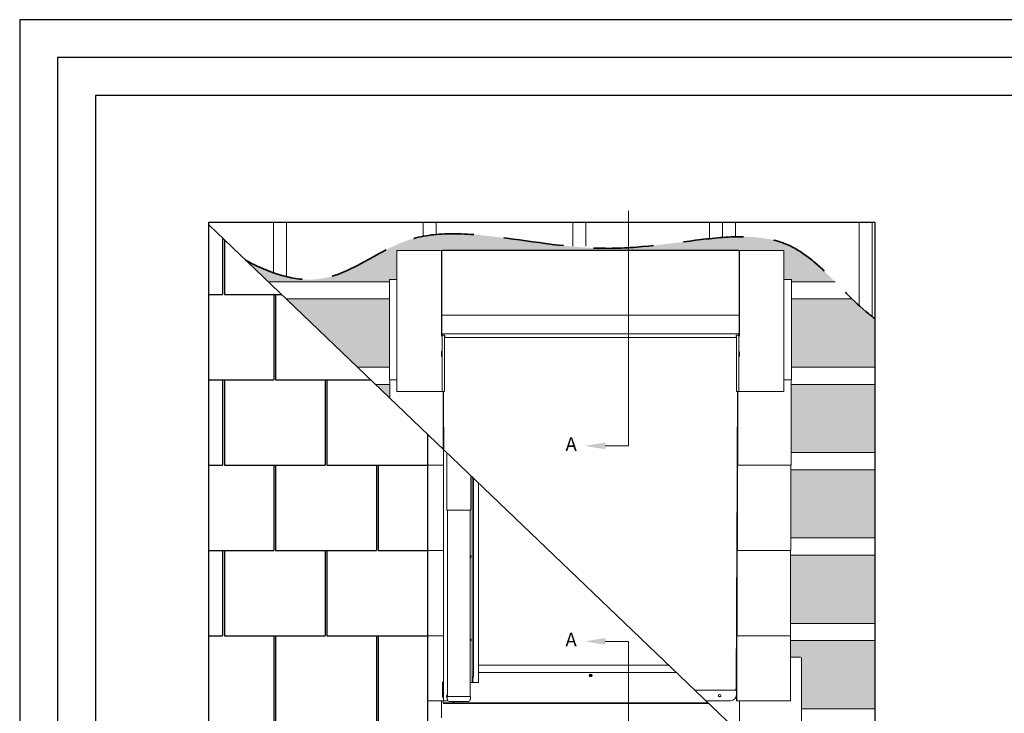
# Model space of a CAD drawing. Units: millimetres. Extents: x -23272466 to 44913, y -22484615 to 188.
# Drawn here: x -23272466 to -23271428, y -22482377 to -22481645 of the extents above; entities that cross this region are included whole.
import ezdxf

# ---------------------------------------------------------------- set-up
doc = ezdxf.new("R2010")
doc.units = ezdxf.units.MM
doc.linetypes.add('DASHED', pattern=[19.05, 12.7, -6.35])
doc.layers.get('0').update_dxf_attribs({"lineweight": 20})
doc.layers.add('arkusz', color=7, linetype='Continuous')
for name, color, linetype, lineweight in [('KEYLITE BATTEN', 7, 'Continuous', 18), ('KEYLITE FELT-BREATHER MEMBRANE', 151, 'DASHED', 35), ('KEYLITE ONLY SLATE', 251, 'Continuous', 25)]:
    doc.layers.add(name, color=color, linetype=linetype, lineweight=lineweight)
doc.styles.add('ROMANS', font='simplex.shx')

# ---------------------------------------------------------------- blocks, each defined once
blk = doc.blocks.new('CP FT+ 2020 SRF-BL 100HT')
at = {"layer": 'KEYLITE FELT-BREATHER MEMBRANE', "lineweight": 20, "ltscale": 0.5}
h = blk.add_hatch(dxfattribs=at)
h.set_pattern_fill('_USER', color=256, scale=1.8, style=0, pattern_type=0)
h.set_pattern_definition([(0, (203.848, 1651.3427), (8.5725, 4.949335), [5.715, -11.43]), (120, (203.848, 1651.3427), (-8.5725, 4.949335), [5.715, -11.43]), (60, (203.848, 1651.3427), (2e-08, 9.89867), [-11.43, 5.715])])
edge = h.paths.add_edge_path()
edge.add_spline(control_points=[(49.2, 1093.9), (62.8, 1086.1), (77.8, 1080), (92.4, 1076.5)], knot_values=[0, 0, 0, 0, 25.542476, 25.542476, 25.542476, 25.542476], degree=3, periodic=0)
edge.add_spline(control_points=[(92.4, 1076.5), (101.4, 1074.4), (152.5, 1067.7), (190.1, 1108.9), (233.8, 1118.7), (236.4, 1119.2)], knot_values=[25.542476, 25.542476, 25.542476, 25.542476, 41.354996, 116.667971, 121.361386, 121.361386, 121.361386, 121.361386], degree=3, periodic=0)
edge.add_spline(control_points=[(236.4, 1119.2), (240.9, 1120), (245.4, 1120.6), (250.1, 1121.1)], knot_values=[121.361386, 121.361386, 121.361386, 121.361386, 129.376933, 129.376933, 129.376933, 129.376933], degree=3, periodic=0)
edge.add_spline(control_points=[(250.1, 1121.1), (296.8, 1125.3), (354.4, 1109.9), (412.9, 1106.9)], knot_values=[129.376933, 129.376933, 129.376933, 129.376933, 209.59758, 209.59758, 209.59758, 209.59758], degree=3, periodic=0)
edge.add_line((412.9, 1106.9), (412.9, 1104.4))
edge.add_line((412.9, 1104.4), (257.2, 1104.4))
edge.add_line((257.2, 1104.4), (257.2, 1104))
edge.add_line((257.2, 1104), (256.6, 1104))
edge.add_line((256.6, 1104), (256.6, 1104))
edge.add_ellipse((256.2, 812.3), major_axis=(291.7, 0), ratio=1, start_angle=89.9227, end_angle=90.0773)
edge.add_line((255.8, 1104), (255.8, 1104))
edge.add_line((255.8, 1104), (255.8, 1104))
edge.add_line((255.8, 1104), (255.6, 1104))
edge.add_line((255.6, 1104), (208.7, 1104))
edge.add_line((208.7, 1104), (208.7, 1073.4))
edge.add_line((208.7, 1073.4), (200.9, 1073.4))
edge.add_line((200.9, 1073.4), (200.9, 1071))
edge.add_line((200.9, 1071), (101.3, 1071))
edge.add_line((101.3, 1071), (73.1, 1071))
edge.add_line((73.1, 1071), (49.2, 1093.9))
edge = h.paths.add_edge_path()
edge.add_spline(control_points=[(412.9, 1106.9), (420.4, 1106.5), (463.2, 1105.5), (505.9, 1113.2), (538.1, 1116.6)], knot_values=[209.59758, 209.59758, 209.59758, 209.59758, 219.940415, 268.110395, 268.110395, 268.110395, 268.110395], degree=3, periodic=0)
edge.add_spline(control_points=[(538.1, 1116.6), (542.7, 1117.1), (547.3, 1117.5), (551.8, 1117.8)], knot_values=[268.110395, 268.110395, 268.110395, 268.110395, 275.016516, 275.016516, 275.016516, 275.016516], degree=3, periodic=0)
edge.add_spline(control_points=[(551.8, 1117.8), (556.4, 1118.2), (561, 1118.4), (565.5, 1118.6)], knot_values=[275.016516, 275.016516, 275.016516, 275.016516, 282.136259, 282.136259, 282.136259, 282.136259], degree=3, periodic=0)
edge.add_spline(control_points=[(565.5, 1118.6), (585.1, 1119.1), (625.4, 1115.1), (654.3, 1087.4), (670.6, 1071)], knot_values=[282.136259, 282.136259, 282.136259, 282.136259, 313.35711, 351.576138, 351.576138, 351.576138, 351.576138], degree=3, periodic=0)
edge.add_line((670.6, 1071), (624.4, 1071))
edge.add_line((624.4, 1071), (624.4, 1073.4))
edge.add_line((624.4, 1073.4), (616.6, 1073.4))
edge.add_line((616.6, 1073.4), (616.6, 1104))
edge.add_line((616.6, 1104), (569.7, 1104))
edge.add_line((569.7, 1104), (569.6, 1104))
edge.add_line((569.6, 1104), (569.5, 1104))
edge.add_line((569.5, 1104), (569.5, 1104))
edge.add_ellipse((569.1, 812.3), major_axis=(291.7, 0), ratio=1, start_angle=89.9227, end_angle=90.0773)
edge.add_line((568.8, 1104), (568.8, 1104))
edge.add_line((568.8, 1104), (568.2, 1104))
edge.add_line((568.2, 1104), (568.2, 1104.4))
edge.add_line((568.2, 1104.4), (412.9, 1104.4))
edge.add_line((412.9, 1104.4), (412.9, 1106.9))
h.paths.add_polyline_path([(637.1, 531), (642.2, 531), (637.1, 531), (635.1, 532.9), (635.1, 532.9), (635.1, 603), (635.1, 603), (712.3, 603), (712.3, 531)])
edge = h.paths.add_edge_path()
edge.add_spline(control_points=[(688.6, 1053), (690.9, 1050.7), (693.3, 1048.4), (695.8, 1046.2)], knot_values=[365.351525, 365.351525, 365.351525, 365.351525, 370.642289, 370.642289, 370.642289, 370.642289], degree=3, periodic=0)
edge.add_spline(control_points=[(695.8, 1046.2), (700.2, 1042.1), (704.7, 1038.2), (709.5, 1034.5)], knot_values=[370.642289, 370.642289, 370.642289, 370.642289, 380.132653, 380.132653, 380.132653, 380.132653], degree=3, periodic=0)
edge.add_spline(control_points=[(709.5, 1034.5), (710.4, 1033.8), (711.3, 1033.1), (712.3, 1032.3)], knot_values=[380.132653, 380.132653, 380.132653, 380.132653, 382.000253, 382.000253, 382.000253, 382.000253], degree=3, periodic=0)
edge.add_line((712.3, 1032.3), (712.3, 981))
edge.add_line((712.3, 981), (624.4, 981))
edge.add_line((624.4, 981), (624.4, 989.4))
edge.add_line((624.4, 989.4), (623.6, 989.4))
edge.add_line((624.4, 989.4), (624.4, 1036.1))
edge.add_line((624.4, 1036.1), (624.4, 1053))
edge.add_line((624.4, 1053), (688.6, 1053))
edge = h.paths.add_edge_path()
edge.add_line((635.1, 673.5), (635.1, 635.3))
edge.add_line((635.1, 635.3), (635.1, 625.1))
edge.add_line((635.1, 625.1), (635.1, 621))
edge.add_line((635.1, 621), (712.3, 621))
edge.add_line((712.3, 621), (712.3, 693))
edge.add_line((712.3, 693), (623.4, 693))
edge.add_line((623.4, 693), (623.3, 675.4))
edge.add_line((623.3, 675.4), (623.6, 675.4))
edge.add_line((623.6, 675.4), (633.2, 675.4))
edge.add_arc((633.2, 673.5), 1.97, 0.0005, 89.9995, ccw=False)
h.paths.add_polyline_path([(623.6, 763.4), (623.6, 783), (712.3, 783), (712.3, 711), (623.6, 711), (623.6, 763.4)])
h.paths.add_polyline_path([(624.2, 891), (624.2, 943.4), (624.4, 943.4), (624.4, 963), (712.3, 963), (712.3, 891)])
h.paths.add_polyline_path([(712.3, 513), (655.9, 513), (712.3, 459)])
h.paths.add_polyline_path([(623.9, 820.4), (712.3, 821.5), (712.3, 873), (623.9, 873)])
h.paths.add_polyline_path([(623.9, 801), (712.3, 801), (712.3, 821.5), (623.9, 820.4), (623.9, 820.4), (623.9, 801)])
h.paths.add_polyline_path([(185.9, 963), (201.2, 948.3), (201.2, 963)])
h.paths.add_polyline_path([(91.9, 1053), (167.1, 981), (200.9, 981), (200.9, 1053)])
at = {"ltscale": 5}
for p, q in [((452.7, 898.1), (452.7, 1146.1)), ((428.2, 898.1), (452.7, 898.1)), ((428.2, 692), (452.7, 692)), ((452.7, 502.4), (452.7, 692))]:
    blk.add_line(p, q, dxfattribs=at)
for p, q in [((208.7, 1104), (255.6, 1104)), ((208.7, 1104), (255.6, 1104)), ((208.7, 955.6), (208.7, 1104)), ((255.6, 1104), (255.6, 1036.1)), ((255.7, 1036.1), (255.7, 1104)), ((255.8, 1104), (255.8, 1104)), ((256, 1036.1), (256, 1104)), ((257.2, 1104), (256, 1104)), ((256.6, 1104), (256.6, 1104)), ((257.2, 1104), (257.2, 1104.4)), ((568.2, 1104.4), (257.2, 1104.4)), ((568.2, 1104), (257.2, 1104)), ((568.2, 1104.4), (568.2, 1104)), ((569.4, 1104), (568.2, 1104)), ((568.8, 1104), (568.8, 1104)), ((569.4, 1036.1), (569.4, 1104)), ((569.5, 1104), (569.5, 1104)), ((569.7, 1104), (569.7, 1036.1)), ((569.7, 1036.1), (569.7, 1104)), ((616.6, 1104), (569.7, 1104)), ((616.6, 955.6), (616.6, 1104)), ((255.7, 1036.1), (255.7, 1016.1)), ((256.5, 1036.1), (256, 1036.1)), ((256, 1016.4), (256, 1036.1)), ((256.6, 1036.1), (256.9, 1036.1)), ((568.5, 1036.1), (256.9, 1036.1)), ((568.8, 1036.1), (568.5, 1036.1)), ((569.4, 1036.1), (568.9, 1036.1)), ((569.4, 1016.4), (569.4, 1036.1)), ((569.7, 1036.1), (569.7, 1016.1)), ((255.7, 1014.2), (255.7, 1016.1)), ((255.7, 1014.2), (255.7, 1014.2)), ((255.9, 1016.1), (255.9, 1014.2)), ((255.9, 1014.3), (256, 1014.3)), ((255.9, 1014.3), (256, 1014.3)), ((256, 1015.8), (256, 1014.3)), ((256, 1014.3), (256, 1014.3)), ((256.2, 1015.8), (256.4, 1015.8)), ((256.2, 1014.2), (256.2, 1015.8)), ((569, 1016.4), (256.4, 1016.4)), ((256.4, 1016.2), (256.4, 1015.8)), ((256.4, 1015.8), (256.4, 1014.2)), ((256.4, 1014.2), (256.4, 1014.2)), ((256.4, 1014.2), (256.4, 955.6)), ((256.8, 1014.8), (256.8, 1015.9)), ((256.8, 1014.8), (256.8, 1014.8)), ((257, 1014.8), (256.8, 1014.8)), ((258.4, 1014.8), (256.8, 1014.8)), ((258.4, 1014.8), (258.1, 1014.8)), ((258.4, 1014.8), (258.4, 1014.8)), ((258.7, 1014.6), (258.7, 955.6)), ((259.1, 1013.1), (259.1, 1014)), ((259.1, 1012.5), (259.1, 1013.1)), ((566.2, 1012.5), (259.1, 1012.5)), ((259.1, 1012.5), (259.1, 1012.5)), ((566.2, 1012.5), (259.1, 1012.5)), ((566.2, 1014), (566.2, 1013.1)), ((566.2, 1013.1), (566.2, 1012.5)), ((566.2, 1012.5), (566.2, 1012.5)), ((566.7, 1014.6), (566.7, 955.6)), ((567, 1014.8), (567, 1014.8)), ((567.3, 1014.8), (567, 1014.8)), ((568.6, 1014.8), (567, 1014.8)), ((568.6, 1014.8), (568.3, 1014.8)), ((568.6, 1016), (568.6, 1015.8)), ((568.6, 1015.8), (568.6, 1014.8)), ((568.6, 1014.8), (568.6, 1014.8)), ((568.9, 1016.2), (568.9, 1015.8)), ((568.9, 1015.8), (569.1, 1015.8)), ((568.9, 1014.2), (568.9, 1015.8)), ((568.9, 1014.2), (568.9, 1014.2)), ((568.9, 1014.2), (568.9, 955.6)), ((569.1, 1015.8), (569.1, 1014.2)), ((569.3, 1015.8), (569.3, 1014.3)), ((569.3, 1014.3), (569.3, 1014.3)), ((569.5, 1014.3), (569.3, 1014.3)), ((569.5, 1014.3), (569.3, 1014.3)), ((569.4, 1016.2), (569.4, 1016.2)), ((569.5, 1014.2), (569.5, 1016.1)), ((569.7, 1016.1), (569.7, 1014.2)), ((569.7, 1014.2), (569.7, 1014.2)), ((255.8, 995), (255.8, 997)), ((256.3, 997.8), (256, 997.4)), ((569.4, 997.4), (569.1, 997.8)), ((569.6, 995), (569.6, 997)), ((255.8, 993), (255.8, 995)), ((256, 992.5), (256.3, 992.1)), ((569.1, 992.1), (569.4, 992.5)), ((569.6, 993), (569.6, 995)), ((568.9, 955.6), (568.9, 955.6)), ((257.6, 894.4), (257.6, 629.4)), ((261.2, 830.5), (261.2, 890.9)), ((286.7, 832.5), (286.7, 866.5)), ((287.8, 656.4), (287.8, 865.4)), ((289.3, 656.4), (289.3, 864)), ((294.5, 668.1), (294.5, 859.1)), ((261.2, 830.5), (263.5, 830.5)), ((261.2, 830.5), (261.2, 830.5)), ((262.1, 633.9), (262.1, 830.5)), ((263.5, 830.5), (284.3, 830.5)), ((284.3, 830.5), (286.6, 830.5)), ((285.7, 633.9), (285.7, 830.5)), ((286.6, 830.5), (286.6, 830.5)), ((286, 781.6), (285.7, 781.6)), ((285.7, 781.2), (286, 781.2)), ((285.8, 781.6), (285.8, 781.2)), ((286, 781.2), (286, 781.6)), ((286, 693.9), (285.7, 693.9)), ((285.7, 693.5), (286, 693.5)), ((285.8, 693.9), (285.8, 693.5)), ((286, 693.5), (286, 693.9)), ((566.2, 684.5), (566.2, 642.6)), ((566.2, 684.5), (566.7, 684.5)), ((623.3, 675.4), (633.2, 675.4)), ((294.5, 667.2), (294.5, 668.1)), ((294.5, 664.1), (294.5, 667.2)), ((294.5, 667), (495.1, 667)), ((635.1, 532.9), (635.1, 673.5)), ((287.8, 656.4), (287.8, 652.4)), ((288.7, 652.4), (289.3, 656.4)), ((294.5, 663.6), (294.5, 664.1)), ((294.5, 659.9), (294.5, 663.6)), ((294.5, 658.9), (294.5, 659.9)), ((294.5, 659.1), (503.3, 659.1)), ((294.5, 658.5), (294.5, 658.9)), ((294.5, 657.5), (294.5, 658.5)), ((294.5, 656.4), (294.5, 657.5)), ((294.5, 652.4), (294.5, 656.4)), ((411.7, 656.1), (411.8, 656.4)), ((412.4, 655.9), (411.7, 656.1)), ((411.8, 656.4), (412.5, 656.2)), ((412, 656.3), (411.9, 656)), ((412.3, 655.1), (412.4, 655.8)), ((412.3, 655.3), (412.7, 655.2)), ((412.6, 655), (412.3, 655.1)), ((412.4, 655.8), (412.4, 655.9)), ((412.4, 655.8), (412.5, 655.9)), ((412.6, 656.3), (412.5, 656.2)), ((412.6, 656.2), (412.5, 656.3)), ((412.6, 656.2), (412.5, 655.9)), ((412.7, 656), (412.5, 656)), ((412.7, 656), (412.5, 656)), ((412.5, 655.9), (412.7, 656)), ((412.5, 655.9), (412.8, 655.8)), ((412.6, 656.3), (412.8, 656.9)), ((412.7, 656), (412.6, 656.2)), ((412.9, 656.1), (412.6, 656.2)), ((412.7, 656), (412.6, 656.2)), ((412.6, 655.8), (412.7, 656)), ((412.8, 655.7), (412.6, 655)), ((413.1, 656.6), (412.7, 656.7)), ((412.7, 656), (412.7, 656.1)), ((412.7, 656), (412.7, 656.1)), ((412.7, 656), (412.9, 656.1)), ((412.7, 656), (412.9, 655.9)), ((412.7, 656), (412.8, 655.8)), ((412.8, 656.9), (413.1, 656.8)), ((412.8, 655.8), (412.9, 656.1)), ((412.8, 655.8), (412.8, 655.7)), ((412.8, 655.7), (412.9, 655.7)), ((413.1, 656.8), (412.9, 656.2)), ((412.9, 656.2), (413, 656.1)), ((412.9, 656.1), (413, 656.1)), ((413.5, 655.5), (412.9, 655.7)), ((413, 656.1), (413.6, 655.9)), ((413.3, 655.6), (413.4, 655.9)), ((413.6, 655.9), (413.5, 655.5)), ((256.7, 648.8), (256.7, 633.5)), ((257.1, 649), (256.9, 649)), ((257.5, 649), (257.1, 649)), ((257.3, 633.5), (257.3, 648.8)), ((257.6, 649), (257.5, 649)), ((285.7, 648.5), (287.6, 648.5)), ((287.6, 648.5), (287.8, 648.5)), ((287.8, 648.5), (287.8, 652.4)), ((287.8, 648.5), (288.7, 648.5)), ((288.7, 648.5), (288.7, 652.4)), ((288.7, 648.5), (289.1, 648.5)), ((289.1, 648.5), (290.1, 648.5)), ((290.1, 648.5), (290.6, 648.5)), ((290.6, 648.5), (291.2, 648.5)), ((291.2, 648.5), (291.7, 648.5)), ((291.7, 648.5), (293.9, 648.5)), ((293.9, 648.5), (294.5, 648.5)), ((294.5, 648.5), (294.5, 652.4)), ((256.9, 633.3), (257.1, 633.3)), ((257.1, 633.3), (257.5, 633.3)), ((257.5, 633.3), (257.6, 633.3)), ((261.4, 634.5), (261.6, 634.8)), ((262, 634.1), (261.4, 634.5)), ((261.5, 633.5), (261.5, 631.5)), ((261.6, 634.8), (262.1, 634.5)), ((261.8, 634.7), (261.6, 634.4)), ((261.8, 633.9), (261.9, 633.9)), ((261.9, 633.9), (262, 634)), ((261.9, 633.9), (263.7, 633.9)), ((262, 634.1), (262, 634)), ((262, 634.1), (262, 634)), ((262, 634.1), (262.1, 634)), ((262.1, 634.1), (262, 634.1)), ((262.1, 634.1), (262, 634.1)), ((263.7, 633.9), (284.1, 633.9)), ((284.1, 633.9), (285.9, 633.9)), ((285.9, 633.9), (285.9, 633.9)), ((286.3, 631.5), (286.3, 633.5)), ((522.8, 640.4), (565.3, 640.4)), ((565.1, 641.4), (565.1, 641.4)), ((565.3, 641.5), (565.3, 641.5)), ((566.2, 642.6), (566.2, 642.6)), ((566.2, 642.6), (566.2, 642.6)), ((566.5, 639.2), (566.5, 635.7)), ((566.5, 635.7), (566.5, 635.7)), ((566.7, 635.3), (566.7, 635.3)), ((255.7, 611.3), (255.7, 629.4)), ((257.4, 629.2), (257.4, 628.3)), ((257.4, 627.6), (257.4, 628.3)), ((257.4, 627.6), (257.4, 627.6)), ((258.2, 629.4), (257.6, 629.4)), ((258.7, 629.4), (258.2, 629.4)), ((258.6, 627.1), (267.6, 627.1)), ((258.6, 626.4), (267.6, 626.4)), ((258.6, 626.4), (258.6, 626.4)), ((262.2, 629.4), (258.7, 629.4)), ((261.8, 630.9), (261.8, 630.5)), ((263.7, 628.7), (284.1, 628.7)), ((267, 628.6), (267, 628.7)), ((267.6, 628.6), (267, 628.6)), ((267.6, 626.4), (267.6, 626.4)), ((267.8, 628.3), (267.8, 628.4)), ((267.8, 627.3), (267.8, 628.3)), ((267.8, 627.6), (268.8, 627.6)), ((267.8, 626.6), (267.8, 627.3)), ((268.8, 628.3), (268.8, 628.7)), ((268.8, 627.1), (268.8, 628.3)), ((268.8, 627.1), (536.7, 627.1)), ((268.8, 627.1), (268.8, 627.1)), ((268.8, 626.4), (268.8, 627.1)), ((268.8, 626.4), (537.4, 626.4)), ((268.8, 626.4), (268.8, 626.4)), ((285.9, 630.5), (285.9, 630.9)), ((534.3, 629.4), (560.2, 629.4)), ((560.2, 629.4), (534.3, 629.4)), ((560.2, 629.4), (560.2, 629.4))]:
    blk.add_line(p, q)
at = {"ltscale": 10}
for p, q in [((200.9, 1073.4), (208.7, 1073.4)), ((200.9, 967.7), (200.9, 1073.4)), ((624.4, 1073.4), (616.6, 1073.4)), ((624.4, 967.7), (624.4, 1073.4)), ((201.2, 967.7), (200.9, 967.7)), ((201.2, 967.7), (208.7, 967.7)), ((201.2, 948.3), (201.2, 967.7)), ((624.2, 967.7), (616.6, 967.7)), ((624.2, 877.7), (624.2, 967.7)), ((624.2, 967.7), (624.4, 967.7)), ((256.4, 955.6), (208.7, 955.6)), ((256.4, 955.6), (258.7, 955.6)), ((257.5, 894.4), (257.5, 955.6)), ((257.8, 917.7), (257.8, 955.6)), ((568.9, 955.6), (566.7, 955.6)), ((567.6, 917.7), (567.6, 955.6)), ((567.8, 877.7), (567.8, 955.6)), ((568.9, 955.6), (616.6, 955.6)), ((257.8, 894.2), (257.8, 917.7)), ((258.1, 917.7), (257.8, 917.7)), ((258.1, 917.7), (258.1, 893.9)), ((567.3, 917.7), (567.3, 827.7)), ((567.3, 917.7), (567.6, 917.7)), ((567.6, 787.7), (567.6, 917.7)), ((241, 877.7), (257.6, 877.7)), ((623.9, 877.7), (567.6, 877.7)), ((623.9, 787.7), (623.9, 877.7)), ((623.9, 877.7), (624.2, 877.7)), ((567, 759.4), (567, 827.7)), ((567, 827.7), (567.3, 827.7)), ((567.3, 697.7), (567.3, 827.7)), ((241, 787.7), (257.6, 787.7)), ((623.6, 787.7), (567.3, 787.7)), ((623.6, 697.7), (623.6, 787.7)), ((623.6, 787.7), (623.9, 787.7)), ((566.7, 759.4), (566.7, 684.5)), ((566.7, 759.4), (567, 759.4)), ((567, 759.4), (567, 629.4)), ((241, 697.7), (257.6, 697.7)), ((623.3, 697.7), (567, 697.7)), ((623.3, 629.4), (623.3, 697.7)), ((623.6, 697.7), (623.3, 697.7)), ((566.7, 635.3), (566.7, 684.5)), ((566.7, 635.3), (566.7, 629.4)), ((258.6, 629.4), (241, 629.4)), ((566.7, 629.4), (623.3, 629.4)), ((569.7, 591.3), (569.7, 629.4))]:
    blk.add_line(p, q, dxfattribs=at)
at = {"flags": 128}
for points in [[(255.6, 1104), (255.8, 1104), (255.8, 1104)], [(569.7, 1104), (569.6, 1104), (569.5, 1104)], [(256.6, 1036.1), (256.5, 1036.1), (256.4, 1036.1)], [(568.8, 1036.1), (568.8, 1036.1), (568.9, 1036.1)], [(256.4, 1016.4), (256.4, 1016.4), (256.3, 1016.4), (256.3, 1016.4), (256.2, 1016.4), (256.2, 1016.4), (256.1, 1016.4), (256.1, 1016.4), (256, 1016.4)], [(256.4, 1016.2), (256.4, 1016.2), (256.3, 1016.2), (256.3, 1016.2), (256.2, 1016.2), (256.2, 1016.2), (256.1, 1016.2), (256.1, 1016.2), (256, 1016.2)], [(569.4, 1016.4), (569.3, 1016.4), (569.3, 1016.4), (569.2, 1016.4), (569.2, 1016.4), (569.1, 1016.4), (569.1, 1016.4), (569, 1016.4), (569, 1016.4)], [(569.4, 1016.2), (569.3, 1016.2), (569.3, 1016.2), (569.2, 1016.2), (569.2, 1016.2), (569.1, 1016.2), (569.1, 1016.2), (569, 1016.2), (569, 1016.2)], [(565.1, 641.4), (565.7, 641.7), (566.1, 642.1)], [(565.4, 641.5), (565.6, 641.6), (565.6, 641.7)]]:
    blk.add_lwpolyline(points, dxfattribs=at)
for centre, radius in [((412.7, 656), 1.57), ((412.7, 656), 1.38), ((548.8, 634.8), 1.18)]:
    blk.add_circle(centre, radius)
for centre, radius, start, end in [((255.9, 969.2), 134.8, 89.9651, 90.099), ((256.2, 812.3), 291.7, 89.9227, 90.0773), ((569.1, 812.3), 291.7, 89.9227, 90.0773), ((569.5, 969.2), 134.8, 89.901, 90.0349), ((255.9, 888.8), 147.3, 89.9691, 90.0917), ((569.5, 888.8), 147.3, 89.9083, 90.0309), ((256, 1016.1), 0.315, 89.9993, 180.0018), ((256.1, 1014.2), 0.374, 179.9999, 0.0001), ((256.1, 1014.2), 0.374, 179.9998, 0.0002), ((256, 1016.1), 0.118, 89.9986, 180.0028), ((256.2, 1015.8), 0.394, 60.0003, 154.1577), ((256.1, 1014.2), 0.177, 179.9999, 0.0001), ((256.2, 1015.8), 0.197, 359.9987, 180.0013), ((256.2, 1015.8), 0.197, 359.9983, 180.0017), ((256.5, 1015.9), 0.3, 357.619, 101.9378), ((258.4, 1014), 0.787, 0.0009, 89.9993), ((258.4, 1014), 0.787, 0.0009, 89.9993), ((567, 1014), 0.787, 90.0007, 179.9991), ((567, 1014), 0.787, 90.0007, 179.9991), ((568.9, 1015.9), 0.3, 78.0624, 182.3808), ((569.1, 1015.8), 0.394, 25.8423, 119.9997), ((569.1, 1015.8), 0.197, 359.9987, 180.0013), ((569.1, 1015.8), 0.197, 359.9983, 180.0017), ((569.3, 1014.2), 0.374, 179.9999, 0.0001), ((569.3, 1014.2), 0.374, 179.9998, 0.0002), ((569.3, 1014.2), 0.177, 179.9999, 0.0001), ((569.4, 1016.1), 0.315, 359.9982, 90.0007), ((569.4, 1016.1), 0.118, 359.9969, 90.0009), ((569.4, 1016.1), 0.118, 359.9972, 90.0013), ((256.4, 997), 0.669, 135, 180), ((256, 998.1), 0.394, 315, 0), ((569.3, 998.1), 0.394, 180, 225), ((568.9, 997), 0.669, 0, 45), ((256.4, 993), 0.669, 180, 225), ((256, 991.8), 0.394, 0, 45), ((569.3, 991.8), 0.394, 135, 180), ((568.9, 993), 0.669, 315, 0), ((258.5, 832), 28.2, 357.0017, 0.9986), ((285.1, 781.4), 1.57, 0, 67.9757), ((285.1, 781.4), 1.28, 0, 62.4845), ((285.1, 781.4), 1.57, 292.0243, 0), ((285.1, 781.4), 1.28, 297.5155, 0), ((285.1, 693.7), 1.57, 0, 67.9757), ((285.1, 693.7), 1.28, 0, 62.4845), ((285.1, 693.7), 1.57, 292.0243, 0), ((285.1, 693.7), 1.28, 297.5155, 0), ((633.2, 673.5), 1.97, 0.0005, 89.9995), ((256.9, 648.8), 0.197, 90, 180), ((257.1, 648.8), 0.197, 0, 90), ((256.9, 633.5), 0.197, 180, 270), ((257.1, 633.5), 0.197, 270, 0), ((262.3, 634.1), 1.46, 97.7518, 234.9642), ((262.3, 634.1), 1.38, 98.2132, 232.5528), ((261.8, 633.5), 0.393, 90, 180), ((285.9, 633.5), 0.393, 0, 90), ((548.8, 634.8), 1.18, 180.1047, 270.1114), ((548.8, 634.8), 1.18, 269.8708, 359.913), ((564.1, 641.4), 0.984, 270.0008, 359.9992), ((565.3, 639.2), 1.18, 0.0003, 90.0009), ((565.4, 642.6), 0.868, 324.3535, 0.5384), ((257.6, 629.2), 0.197, 90, 180), ((258.6, 628.3), 1.18, 180, 270), ((261.8, 631.5), 0.393, 180, 250.5288), ((263.7, 630.5), 1.82, 180, 269.9917), ((267.6, 628.4), 0.197, 0, 90), ((267.6, 627.3), 0.197, 270, 0), ((267.6, 626.6), 0.197, 270, 0), ((267.6, 626.6), 0.196, 269.891, 359.8906), ((284.1, 630.5), 1.82, 270.0083, 0), ((285.9, 631.5), 0.393, 289.4712, 0)]:
    blk.add_arc(centre, radius, start, end)
for centre, major_axis, ratio, start_param, end_param in [((560.2, 635.7), (0, 6.3), 0.999962, 3.141593, 4.712389), ((261.6, 630.9), (0.197, 0), 0.999543, 0, 1.230959), ((286.1, 630.9), (0.197, 0), 0.999543, 1.910633, 3.141593)]:
    blk.add_ellipse(centre, major_axis=major_axis, ratio=ratio, start_param=start_param, end_param=end_param)
blk.add_open_spline([(258.6, 626.4), (258.6, 626.4), (258.5, 626.4), (258.4, 626.4), (258.2, 626.5), (258, 626.5), (257.8, 626.7), (257.7, 626.8), (257.5, 627), (257.5, 627.1), (257.4, 627.3), (257.4, 627.5), (257.4, 627.5), (257.4, 627.6), (257.4, 627.6)], degree=3, knots=[0, 0, 0, 0, 0.000013, 0.106362, 0.215873, 0.321799, 0.430687, 0.538256, 0.649095, 0.754076, 0.861962, 0.930558, 0.999987, 1, 1, 1, 1])
at = {"ltscale": 0.5}
for points in [[(428.2, 894.5), (428.2, 901.7), (406.6, 898.1)], [(428.2, 688.4), (428.2, 695.6), (406.6, 692)]]:
    blk.add_solid(points, dxfattribs=at)
at = {"layer": 'KEYLITE BATTEN', "ltscale": 5}
for p, q in [((78.7, 1134), (78.7, 1080.5)), ((92.4, 1134), (92.4, 1076.5)), ((236.4, 1134), (236.4, 1119.2)), ((250.1, 1134), (250.1, 1121.1)), ((394.1, 1134), (394.1, 1108.7)), ((407.8, 1134), (407.8, 1108.6)), ((538.1, 1134), (538.1, 1116.6)), ((551.8, 1134), (551.8, 1117.8)), ((565.5, 1134), (565.5, 1118.6)), ((695.8, 1134), (695.8, 1046.2)), ((709.5, 1134), (709.5, 1034.5)), ((73.1, 1071), (101.3, 1071)), ((101.3, 1071), (200.9, 1071)), ((624.4, 1071), (670.6, 1071)), ((91.9, 1053), (200.9, 1053)), ((624.4, 1053), (688.6, 1053)), ((167.1, 981), (200.9, 981)), ((624.4, 981), (712.3, 981)), ((185.9, 963), (201.2, 963)), ((624.2, 963), (712.3, 963)), ((624.2, 891), (712.3, 891)), ((623.9, 873), (712.3, 873)), ((623.9, 801), (712.3, 801)), ((623.6, 783), (712.3, 783)), ((623.6, 711), (712.3, 711)), ((623.3, 693), (712.3, 693)), ((635.1, 621), (712.3, 621))]:
    blk.add_line(p, q, dxfattribs=at)
at = {"layer": 'KEYLITE FELT-BREATHER MEMBRANE', "ltscale": 5}
blk.add_open_spline([(49.2, 1093.9), (71.6, 1081.7), (142.4, 1056.7), (228.9, 1151.2), (428.7, 1081.6), (621.7, 1147.5), (677.4, 1058.6), (712.3, 1032.3)], degree=3, knots=[0, 0, 0, 0, 41.354996, 116.667971, 219.940415, 313.35711, 382.000253, 382.000253, 382.000253, 382.000253], dxfattribs=at)
at = {"layer": 'KEYLITE ONLY SLATE', "ltscale": 10}
for q in [(10.6, 1131.2), (712.3, 459)]:
    blk.add_line((18.4, 1123.4), q, dxfattribs=at)
at = {"layer": 'KEYLITE ONLY SLATE', "ltscale": 5}
for p, q in [((25, 1117.1), (25, 1057.7)), ((26.8, 1115.4), (26.8, 1057.7)), ((10.6, 1057.7), (25, 1057.7)), ((26.8, 1057.7), (87, 1057.7)), ((79, 1057.7), (79, 967.7)), ((80.8, 1057.7), (80.8, 967.7)), ((10.6, 967.7), (79, 967.7)), ((25, 967.7), (25, 877.7)), ((26.8, 967.7), (26.8, 877.7)), ((80.8, 967.7), (181, 967.7)), ((133, 967.7), (133, 877.7)), ((134.8, 967.7), (134.8, 877.7)), ((241, 910.3), (241, 157.7)), ((10.6, 877.7), (25, 877.7)), ((26.8, 877.7), (133, 877.7)), ((79, 877.7), (79, 787.7)), ((80.8, 877.7), (80.8, 787.7)), ((134.8, 877.7), (241, 877.7)), ((187, 877.7), (187, 787.7)), ((188.8, 877.7), (188.8, 787.7)), ((10.6, 787.7), (79, 787.7)), ((25, 787.7), (25, 697.7)), ((26.8, 787.7), (26.8, 697.7)), ((80.8, 787.7), (187, 787.7)), ((133, 787.7), (133, 697.7)), ((134.8, 787.7), (134.8, 697.7)), ((188.8, 787.7), (241, 787.7)), ((10.6, 697.7), (25, 697.7)), ((26.8, 697.7), (133, 697.7)), ((79, 697.7), (79, 607.7)), ((80.8, 697.7), (80.8, 607.7)), ((134.8, 697.7), (241, 697.7)), ((187, 697.7), (187, 607.7)), ((188.8, 697.7), (188.8, 607.7))]:
    blk.add_line(p, q, dxfattribs=at)
blk.add_lwpolyline([(10.6, 1134), (712.3, 1134), (712.3, 6.1), (10.6, 6.1)], close=True, dxfattribs=at)
at = {"ltscale": 0.5, "style": 'ROMANS'}
for p in [(386.3, 892.7), (386.3, 686.6)]:
    blk.add_text('A', height=14.4, dxfattribs=at).set_placement(p)

msp = doc.modelspace()

# ---------------------------------------------------------------- linework, layer by layer
at = {"layer": 'arkusz'}
for p, q in [((-23272385.561, -22481725.225), (-23272385.561, -22484335.225)), ((-23268345.561, -22481725.225), (-23272385.561, -22481725.225))]:
    msp.add_line(p, q, dxfattribs=at)
msp.add_lwpolyline([(-23272465.561, -22484615.225), (-23268265.561, -22484615.225), (-23268265.561, -22481645.225), (-23272465.561, -22481645.225)], close=True, dxfattribs=at)
msp.add_lwpolyline([(-23272425.561, -22484575.225), (-23272425.561, -22484575.225), (-23272425.561, -22484575.225), (-23268305.561, -22484575.225), (-23268305.561, -22481685.225), (-23272425.561, -22481685.225), (-23272425.561, -22484575.225)], dxfattribs=at)

# ---------------------------------------------------------------- block references
at = {"ltscale": 10}
msp.add_blockref('CP FT+ 2020 SRF-BL 100HT', (-23272276.666, -22482992.729), dxfattribs=at)

doc.saveas('drawing.dxf')
